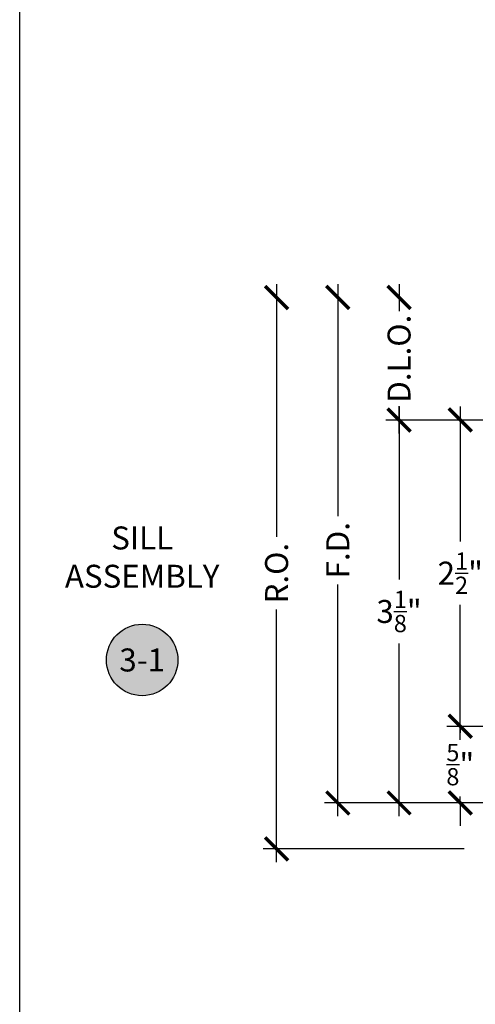
# Model space of a CAD drawing. Units: inches. Extents: x 0 to 108, y -4 to 43.
# Drawn here: x 0 to 4, y 15 to 23 of the extents above; entities that cross this region are included whole.
import ezdxf
from ezdxf.enums import TextEntityAlignment as Align

# ---------------------------------------------------------------- set-up
doc = ezdxf.new("R2010")
doc.units = ezdxf.units.IN
doc.header["$LTSCALE"] = 0.5
doc.header["$MEASUREMENT"] = 0
for name, color, linetype in [('Arcadia-Dim', 4, 'Continuous'), ('Arcadia-Symb', 7, 'Continuous'), ('Arcadia-Symb-Text', 3, 'Continuous'), ('Arcadia-Text', 3, 'Continuous')]:
    doc.layers.add(name, color=color, linetype=linetype)
doc.layers.add('Arcadia-Mview', color=6, linetype='Continuous', plot=False)
doc.styles.get("Standard").update_dxf_attribs({"font": 'ARIALN.TTF'})
doc.dimstyles.new('Arcadia-2', dxfattribs={"dimscale": 2, "dimtxt": 0.0938, "dimasz": 0.0938, "dimexe": 0.0546, "dimexo": 0.0469, "dimgap": 0.0469, "dimtad": 0, "dimtih": 1, "dimdec": 4, "dimrnd": 0.0625, "dimzin": 3, "dimdsep": 46, "dimlunit": 4, "dimtxsty": 'Standard', "dimblk": 'ARCHTICK', "dimcen": 0.0469, "dimdle": 0.0546, "dimclrd": 256, "dimclre": 256, "dimclrt": 256, "dimadec": 0, "dimazin": 0, "dimtfac": 0.75, "dimtix": 1, "dimtmove": 2, "dimatfit": 3, "dimfxl": 1, "dimtolj": 1, "dimtzin": 3, "dimlwd": -3, "dimlwe": -3, "dimarcsym": 0})

# ---------------------------------------------------------------- blocks, each defined once
blk = doc.blocks.new('_ArchTick')
at = {"color": 0, "linetype": 'ByBlock', "lineweight": -3, "const_width": 0.15}
blk.add_lwpolyline([(-0.5, -0.5), (0.5, 0.5)], dxfattribs=at)
blk = doc.blocks.new('*D57')
at = {"layer": 'Arcadia-Dim', "lineweight": -3, "transparency": 16777216}
for p, q in [((3.597300038982354, 17.37849971417099), (3.597300038982354, 17.56609971417098)), ((4.191000038982621, 17.37849971417099), (3.488100038982354, 17.37849971417099)), ((3.597300038982354, 17.37849971417099), (3.597300038982354, 17.32572525987569)), ((3.597300038982354, 16.7534997141752), (3.597300038982354, 16.8062741684705)), ((4.018500038982448, 16.7534997141752), (3.488100038982354, 16.7534997141752)), ((3.597300038982354, 16.7534997141752), (3.597300038982354, 16.5658997141752))]:
    blk.add_line(p, q, dxfattribs=at)
at = {"layer": 'Defpoints', "color": 0, "lineweight": -3, "transparency": 16777216}
for p in [(3.597300038982354, 17.37849971417099), (4.284800038982621, 17.37849971417099), (4.112300038982448, 16.7534997141752)]:
    blk.add_point(p, dxfattribs=at)
at = {"layer": 'Arcadia-Dim', "lineweight": -3, "transparency": 16777216, "xscale": 0.1876, "yscale": 0.1876, "zscale": 0.1876}
for p, rotation in [((3.597300038982354, 17.37849971417099), 270), ((3.597300038982354, 16.7534997141752), 90)]:
    blk.add_blockref('_ArchTick', p, dxfattribs=dict(at, rotation=rotation))
at = {"layer": 'Arcadia-Dim', "lineweight": -3, "transparency": 16777216, "insert": (3.597300038982358, 17.06599971417309), "char_height": 0.1876, "attachment_point": 5}
blk.add_mtext('\\A1;{\\H0.75x;\\S5/8;}"', dxfattribs=at)
blk = doc.blocks.new('*D58')
at = {"layer": 'Arcadia-Dim', "lineweight": -3, "transparency": 16777216}
for p, q in [((3.097300038982351, 19.98769971235394), (3.097300038982352, 18.57732484969021)), ((4.191150000000249, 19.87849971235394), (2.988100038982351, 19.87849971235394)), ((3.097300038982352, 16.6442997141752), (3.097300038982352, 18.05467457683892)), ((4.018500038982448, 16.7534997141752), (2.988100038982352, 16.7534997141752))]:
    blk.add_line(p, q, dxfattribs=at)
at = {"layer": 'Defpoints', "color": 0, "lineweight": -3, "transparency": 16777216}
for p in [(3.097300038982351, 19.87849971235394), (4.284950000000249, 19.87849971235394), (4.112300038982448, 16.7534997141752)]:
    blk.add_point(p, dxfattribs=at)
at = {"layer": 'Arcadia-Dim', "lineweight": -3, "transparency": 16777216, "xscale": 0.1876, "yscale": 0.1876, "zscale": 0.1876}
for p, rotation in [((3.097300038982351, 19.87849971235394), 90), ((3.097300038982352, 16.7534997141752), 270)]:
    blk.add_blockref('_ArchTick', p, dxfattribs=dict(at, rotation=rotation))
at = {"layer": 'Arcadia-Dim', "lineweight": -3, "transparency": 16777216, "insert": (3.097300038982356, 18.31599971326456), "char_height": 0.1876, "attachment_point": 5}
blk.add_mtext('\\A1;3{\\H0.75x;\\S1/8;}"', dxfattribs=at)
blk = doc.blocks.new('*D59')
at = {"layer": 'Arcadia-Dim', "lineweight": -3, "transparency": 16777216}
for p, q in [((3.59730003898235, 19.98769971235394), (3.59730003898235, 18.88702556592276)), ((4.191150000000248, 19.87849971235394), (3.48810003898235, 19.87849971235394)), ((3.59730003898235, 17.26929971417098), (3.59730003898235, 18.36997386060216)), ((4.191000038982621, 17.37849971417099), (3.48810003898235, 17.37849971417099))]:
    blk.add_line(p, q, dxfattribs=at)
at = {"layer": 'Defpoints', "color": 0, "lineweight": -3, "transparency": 16777216}
for p in [(3.59730003898235, 19.87849971235394), (4.284950000000248, 19.87849971235394), (4.28480003898262, 17.37849971417099)]:
    blk.add_point(p, dxfattribs=at)
at = {"layer": 'Arcadia-Dim', "lineweight": -3, "transparency": 16777216, "xscale": 0.1876, "yscale": 0.1876, "zscale": 0.1876}
for p, rotation in [((3.59730003898235, 19.87849971235394), 90), ((3.59730003898235, 17.37849971417099), 270)]:
    blk.add_blockref('_ArchTick', p, dxfattribs=dict(at, rotation=rotation))
at = {"layer": 'Arcadia-Dim', "lineweight": -3, "transparency": 16777216, "insert": (3.597300038982355, 18.62849971326246), "char_height": 0.1876, "attachment_point": 5}
blk.add_mtext('\\A1;2{\\H0.75x;\\S1/2;}"', dxfattribs=at)
blk = doc.blocks.new('*D60')
at = {"layer": 'Arcadia-Dim', "lineweight": -3, "transparency": 16777216}
for p, q in [((2.597300038982355, 20.98769971231613), (2.597300038982355, 19.09452044994416)), ((2.597300038982356, 16.6442997141752), (2.597300038982356, 18.53747897654716)), ((4.018500038982447, 16.7534997141752), (2.488100038982356, 16.7534997141752))]:
    blk.add_line(p, q, dxfattribs=at)
at = {"layer": 'Defpoints', "color": 0, "lineweight": -3, "transparency": 16777216}
for p in [(2.597300038982355, 20.87849971231613), (4.906450000000055, 20.87849971231613), (4.112300038982447, 16.7534997141752)]:
    blk.add_point(p, dxfattribs=at)
at = {"layer": 'Arcadia-Dim', "lineweight": -3, "transparency": 16777216, "xscale": 0.1876, "yscale": 0.1876, "zscale": 0.1876}
for p, rotation in [((2.597300038982355, 20.87849971231613), 90), ((2.597300038982356, 16.7534997141752), 270)]:
    blk.add_blockref('_ArchTick', p, dxfattribs=dict(at, rotation=rotation))
at = {"layer": 'Arcadia-Dim', "lineweight": -3, "transparency": 16777216, "insert": (2.597300038982361, 18.81599971324566), "char_height": 0.1876, "attachment_point": 5, "rotation": 90}
blk.add_mtext('\\A1;F.D.', dxfattribs=at)
blk = doc.blocks.new('*D61')
at = {"layer": 'Arcadia-Dim', "lineweight": -3, "transparency": 16777216}
for p, q in [((3.097300038982357, 20.98769971231613), (3.097300038982357, 20.76560066731457)), ((3.097300038982357, 19.76929971235393), (3.097300038982357, 19.99139875735549)), ((4.191150000000248, 19.87849971235394), (2.988100038982357, 19.87849971235394))]:
    blk.add_line(p, q, dxfattribs=at)
at = {"layer": 'Defpoints', "color": 0, "lineweight": -3, "transparency": 16777216}
for p in [(3.097300038982357, 20.87849971231613), (4.906450000000055, 20.87849971231613), (4.284950000000248, 19.87849971235394)]:
    blk.add_point(p, dxfattribs=at)
at = {"layer": 'Arcadia-Dim', "lineweight": -3, "transparency": 16777216, "xscale": 0.1876, "yscale": 0.1876, "zscale": 0.1876}
for p, rotation in [((3.097300038982357, 20.87849971231613), 90), ((3.097300038982357, 19.87849971235394), 270)]:
    blk.add_blockref('_ArchTick', p, dxfattribs=dict(at, rotation=rotation))
at = {"layer": 'Arcadia-Dim', "lineweight": -3, "transparency": 16777216, "insert": (3.097300038982362, 20.37849971233503), "char_height": 0.1876, "attachment_point": 5, "rotation": 90}
blk.add_mtext('\\A1;D.L.O.', dxfattribs=at)
blk = doc.blocks.new('*D62')
at = {"layer": 'Arcadia-Dim', "lineweight": -3, "transparency": 16777216}
for p, q in [((2.097300038982353, 20.98769971231613), (2.097300038982353, 18.92576765321842)), ((2.097300038982354, 16.26929971417528), (2.097300038982353, 18.33123177327299)), ((3.628500038982343, 16.37849971417528), (1.988100038982354, 16.37849971417528))]:
    blk.add_line(p, q, dxfattribs=at)
at = {"layer": 'Defpoints', "color": 0, "lineweight": -3, "transparency": 16777216}
for p in [(2.097300038982353, 20.87849971231613), (4.906450000000055, 20.87849971231613), (3.722300038982342, 16.37849971417528)]:
    blk.add_point(p, dxfattribs=at)
at = {"layer": 'Arcadia-Dim', "lineweight": -3, "transparency": 16777216, "xscale": 0.1876, "yscale": 0.1876, "zscale": 0.1876}
for p, rotation in [((2.097300038982353, 20.87849971231613), 90), ((2.097300038982354, 16.37849971417528), 270)]:
    blk.add_blockref('_ArchTick', p, dxfattribs=dict(at, rotation=rotation))
at = {"layer": 'Arcadia-Dim', "lineweight": -3, "transparency": 16777216, "insert": (2.097300038982358, 18.6284997132457), "char_height": 0.1876, "attachment_point": 5, "rotation": 90}
blk.add_mtext('\\A1;R.O.', dxfattribs=at)
blk = doc.blocks.new('Keynote')
at = {"layer": 'Arcadia-Symb', "lineweight": -3}
h = blk.add_hatch(color=8, dxfattribs=at)
h.dxf.hatch_style = 1
edge = h.paths.add_edge_path()
edge.add_arc((0, 0), 0.1458, 0, 360)
at = {"layer": 'Defpoints', "lineweight": -3}
blk.add_circle((0, 0), 0.1458, dxfattribs=at)
at = {"layer": 'Arcadia-Symb-Text'}
blk.add_attdef('KEYNOTE_BUBBLE', text='', height=0.09375, dxfattribs=at).set_placement((0, 0), align=Align.MIDDLE_CENTER)

msp = doc.modelspace()

# ---------------------------------------------------------------- linework, layer by layer
at = {"layer": 'Arcadia-Mview', "lineweight": -3}
msp.add_lwpolyline([(0, 37.31832558586399), (32, 37.31832558586399), (32, 0), (0, 0)], close=True, dxfattribs=at)

# ---------------------------------------------------------------- block references
at = {"lineweight": -3, "xscale": 2, "yscale": 2, "zscale": 2}
msp.add_blockref('Keynote', (1, 17.92009971326452), dxfattribs=at).add_auto_attribs({'KEYNOTE_BUBBLE': '3-1'})

# ---------------------------------------------------------------- texts
at = {"layer": 'Arcadia-Text', "insert": (1, 18.73532106999353), "char_height": 0.1875, "width": 1.8965625, "attachment_point": 5}
msp.add_mtext('SILL\\PASSEMBLY', dxfattribs=at)

# ---------------------------------------------------------------- dimensions: what is measured, and where the dimension line sits
at = {"layer": 'Arcadia-Dim', "lineweight": -3}
for base, p1, text, picture, middle in [((2.097300038982353, 20.87849971231613), (3.722300038982341, 16.37849971417527), 'R.O.', '*D62', (2.097300038982358, 18.6284997132457)), ((2.597300038982355, 20.87849971231613), (4.112300038982445, 16.75349971417519), 'F.D.', '*D60', (2.597300038982361, 18.81599971324566)), ((3.097300038982357, 20.87849971231613), (4.284950000000246, 19.87849971235393), 'D.L.O.', '*D61', (3.097300038982362, 20.37849971233503))]:
    dim = msp.add_linear_dim(base=base, p1=p1, p2=(4.906450000000053, 20.87849971231612), angle=270, text=text, dimstyle='Arcadia-2', override={"dimse2": 1}, dxfattribs=at)
    dim.commit()
    dim.dimension.update_dxf_attribs({"geometry": picture, "text_midpoint": middle, "text_rotation": 90})
for base, p1, p2, picture, middle in [((3.097300038982351, 19.87849971235394), (4.112300038982446, 16.75349971417519), (4.284950000000247, 19.87849971235393), '*D58', (3.097300038982356, 18.31599971326456)), ((3.59730003898235, 19.87849971235394), (4.284800038982619, 17.37849971417098), (4.284950000000246, 19.87849971235393), '*D59', (3.597300038982355, 18.62849971326246)), ((3.597300038982354, 17.37849971417099), (4.112300038982446, 16.75349971417519), (4.28480003898262, 17.37849971417098), '*D57', (3.597300038982358, 17.06599971417309))]:
    dim = msp.add_linear_dim(base=base, p1=p1, p2=p2, angle=270, dimstyle='Arcadia-2', dxfattribs=at)
    dim.commit()
    dim.dimension.update_dxf_attribs({"geometry": picture, "text_midpoint": middle})

doc.saveas('drawing.dxf')
